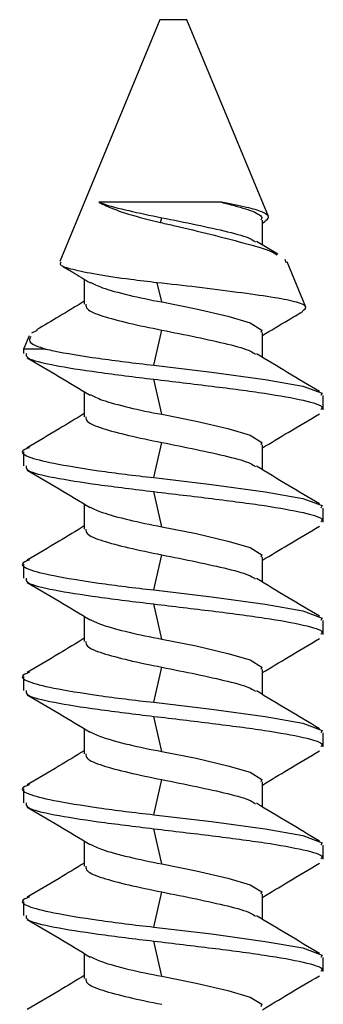
# Model space of a CAD drawing. Units: inches. Extents: x 38.9 to 73.8, y 1.1 to 34.8.
# Drawn here: x 44.7 to 44.8, y 30.4 to 30.7 of the extents above; entities that cross this region are included whole.
import ezdxf

# ---------------------------------------------------------------- set-up
doc = ezdxf.new("R2010")
doc.units = ezdxf.units.IN
doc.header["$MEASUREMENT"] = 0
doc.layers.add('line art', color=7, linetype='Continuous', lineweight=0)

# ---------------------------------------------------------------- blocks, each defined once
blk = doc.blocks.new('Block_7')
at = {"layer": 'line art', "color": 7, "lineweight": 25}
for p, q in [((44.78818, 30.72254), (44.75075, 30.63218)), ((44.79814, 30.72254), (44.78818, 30.72254)), ((44.79818, 30.72254), (44.79814, 30.72254)), ((44.82866, 30.64896), (44.79818, 30.72254)), ((44.81114, 30.65429), (44.76531, 30.65429)), ((44.7884, 30.64673), (44.78881, 30.64854)), ((44.82645, 30.63833), (44.82645, 30.64764)), ((44.82645, 30.64651), (44.82739, 30.64708)), ((44.83215, 30.63487), (44.82426, 30.63965)), ((44.83479, 30.63306), (44.83515, 30.63176)), ((44.84267, 30.61513), (44.83569, 30.63199)), ((44.75991, 30.62552), (44.75991, 30.61616)), ((44.78881, 30.61704), (44.78718, 30.62423)), ((44.78583, 30.59341), (44.78881, 30.60654)), ((44.73926, 30.60443), (44.73718, 30.59941)), ((44.74227, 30.60636), (44.74017, 30.60539)), ((44.82645, 30.59633), (44.82645, 30.60564)), ((44.73718, 30.59941), (44.73718, 30.59778)), ((44.74545, 30.59941), (44.73718, 30.59941)), ((44.78881, 30.57504), (44.78583, 30.58816)), ((44.75991, 30.58351), (44.75991, 30.57416)), ((44.84918, 30.57678), (44.84918, 30.58202)), ((44.78583, 30.55141), (44.78881, 30.56454)), ((44.82645, 30.55433), (44.82645, 30.56364)), ((44.73718, 30.56102), (44.73718, 30.55578)), ((44.78881, 30.53304), (44.78583, 30.54616)), ((44.75991, 30.54152), (44.75991, 30.53216)), ((44.84918, 30.53478), (44.84918, 30.54002)), ((44.78583, 30.50941), (44.78881, 30.52254)), ((44.73718, 30.51902), (44.73718, 30.51378)), ((44.82645, 30.51233), (44.82645, 30.52164)), ((44.78881, 30.49104), (44.78583, 30.50416)), ((44.75991, 30.49952), (44.75991, 30.49016)), ((44.84918, 30.49278), (44.84918, 30.49802)), ((44.78583, 30.46741), (44.78881, 30.48054)), ((44.82645, 30.47033), (44.82645, 30.47964)), ((44.73718, 30.47702), (44.73718, 30.47178)), ((44.78881, 30.44904), (44.78583, 30.46216)), ((44.75991, 30.45752), (44.75991, 30.44816)), ((44.84918, 30.45078), (44.84918, 30.45602)), ((44.78583, 30.42541), (44.78881, 30.43854)), ((44.82645, 30.42833), (44.82645, 30.43764)), ((44.73718, 30.43502), (44.73718, 30.42978)), ((44.78881, 30.40704), (44.78583, 30.42016)), ((44.75991, 30.41552), (44.75991, 30.40616)), ((44.84918, 30.40878), (44.84918, 30.41402)), ((44.78583, 30.38341), (44.78881, 30.39654)), ((44.82645, 30.38633), (44.82645, 30.39564)), ((44.73718, 30.39302), (44.73718, 30.38778)), ((44.78881, 30.36504), (44.78583, 30.37816)), ((44.75991, 30.37352), (44.75991, 30.36416)), ((44.84918, 30.36678), (44.84918, 30.37202))]:
    blk.add_line(p, q, dxfattribs=at)
for points in [[(44.78881, 30.61704), (44.78881, 30.61704), (44.78882, 30.61704), (44.80168, 30.61447), (44.81353, 30.61169), (44.82191, 30.60924), (44.82616, 30.60654), (44.82587, 30.60564)], [(44.78583, 30.59341), (44.78583, 30.59341), (44.78583, 30.59341), (44.80748, 30.59084), (44.82744, 30.58807), (44.84155, 30.58562), (44.8487, 30.58291), (44.84821, 30.58202)], [(44.78881, 30.57504), (44.78881, 30.57504), (44.78882, 30.57504), (44.80168, 30.57247), (44.81353, 30.56969), (44.82191, 30.56724), (44.82616, 30.56454), (44.82587, 30.56364)], [(44.78583, 30.55141), (44.78583, 30.55141), (44.78583, 30.55141), (44.80748, 30.54884), (44.82744, 30.54607), (44.84155, 30.54362), (44.8487, 30.54091), (44.84821, 30.54002)], [(44.78881, 30.53304), (44.78881, 30.53304), (44.78882, 30.53304), (44.80168, 30.53047), (44.81353, 30.52769), (44.82191, 30.52524), (44.82616, 30.52254), (44.82587, 30.52164)], [(44.78583, 30.50941), (44.78583, 30.50941), (44.78583, 30.50941), (44.80748, 30.50684), (44.82744, 30.50407), (44.84155, 30.50162), (44.8487, 30.49891), (44.84821, 30.49802)], [(44.78881, 30.49104), (44.78881, 30.49104), (44.78882, 30.49104), (44.80168, 30.48847), (44.81353, 30.48569), (44.82191, 30.48324), (44.82616, 30.48054), (44.82587, 30.47964)], [(44.78583, 30.46741), (44.78583, 30.46741), (44.78583, 30.46741), (44.80748, 30.46484), (44.82744, 30.46207), (44.84155, 30.45962), (44.8487, 30.45691), (44.84821, 30.45602)], [(44.78881, 30.44904), (44.78881, 30.44904), (44.78882, 30.44904), (44.80168, 30.44647), (44.81353, 30.44369), (44.82191, 30.44124), (44.82616, 30.43854), (44.82587, 30.43764)], [(44.78583, 30.42541), (44.78583, 30.42541), (44.78583, 30.42541), (44.80748, 30.42284), (44.82744, 30.42007), (44.84155, 30.41762), (44.8487, 30.41491), (44.84821, 30.41402)], [(44.78881, 30.40704), (44.78881, 30.40704), (44.78882, 30.40704), (44.80168, 30.40447), (44.81353, 30.40169), (44.82191, 30.39924), (44.82616, 30.39654), (44.82587, 30.39564)], [(44.78583, 30.38341), (44.78583, 30.38341), (44.78583, 30.38341), (44.80748, 30.38084), (44.82744, 30.37807), (44.84155, 30.37562), (44.8487, 30.37291), (44.84821, 30.37202)], [(44.78881, 30.36504), (44.78881, 30.36504), (44.78882, 30.36504), (44.80168, 30.36247), (44.81353, 30.35969), (44.82191, 30.35724), (44.82616, 30.35454), (44.82587, 30.35364)]]:
    blk.add_lwpolyline(points, dxfattribs=at)
for points, knots in [([(44.7654, 30.65426), (44.76585, 30.6541), (44.7663, 30.65395), (44.76677, 30.65379), (44.76937, 30.65292), (44.77272, 30.65204), (44.77652, 30.65116), (44.78032, 30.65029), (44.78457, 30.64941), (44.78881, 30.64854)], [0, 0, 0, 0, 1, 1, 1, 2, 2, 2, 3, 3, 3, 3]), ([(44.76549, 30.65429), (44.76631, 30.65386), (44.76714, 30.65342), (44.76808, 30.65298), (44.77031, 30.65194), (44.77318, 30.65087), (44.77647, 30.64987), (44.7801, 30.64876), (44.78425, 30.64775), (44.7884, 30.64673)], [0, 0, 0, 0, 1, 1, 1, 2, 2, 2, 3, 3, 3, 3]), ([(44.82733, 30.64717), (44.82804, 30.64769), (44.82876, 30.64821), (44.82872, 30.64877), (44.82869, 30.64939), (44.82773, 30.65005), (44.82623, 30.65068), (44.82483, 30.65127), (44.82295, 30.65183), (44.82049, 30.6524), (44.81783, 30.65302), (44.81448, 30.65366), (44.81114, 30.65429)], [0, 0, 0, 0, 1, 1, 1, 2, 2, 2, 3, 3, 3, 4, 4, 4, 4]), ([(44.81114, 30.65429), (44.81195, 30.65409), (44.81276, 30.65389), (44.81353, 30.65369), (44.81689, 30.65284), (44.81965, 30.65207), (44.82191, 30.65124), (44.82425, 30.65038), (44.82607, 30.64944), (44.82616, 30.64854), (44.82619, 30.64824), (44.82603, 30.64794), (44.82587, 30.64764)], [0, 0, 0, 0, 1, 1, 1, 2, 2, 2, 3, 3, 3, 4, 4, 4, 4]), ([(44.78881, 30.64854), (44.79321, 30.64766), (44.79761, 30.64679), (44.80177, 30.64591), (44.80593, 30.64504), (44.80985, 30.64416), (44.81341, 30.64329), (44.81697, 30.64241), (44.82017, 30.64154), (44.82198, 30.64066), (44.8228, 30.64027), (44.82333, 30.63987), (44.82387, 30.63947)], [0, 0, 0, 0, 1, 1, 1, 2, 2, 2, 3, 3, 3, 4, 4, 4, 4]), ([(44.7884, 30.64673), (44.7902, 30.64632), (44.792, 30.64591), (44.79382, 30.64549), (44.79818, 30.64449), (44.80265, 30.64342), (44.80687, 30.64236), (44.81125, 30.64126), (44.81537, 30.64018), (44.81915, 30.63919), (44.82314, 30.63814), (44.82675, 30.6372), (44.82909, 30.63618), (44.83027, 30.63567), (44.83113, 30.63513), (44.83198, 30.6346)], [0, 0, 0, 0, 1, 1, 1, 2, 2, 2, 3, 3, 3, 4, 4, 4, 5, 5, 5, 5]), ([(44.78718, 30.62423), (44.78383, 30.62461), (44.78047, 30.62499), (44.77729, 30.6254), (44.77264, 30.626), (44.76835, 30.62664), (44.76469, 30.62728), (44.76113, 30.6279), (44.75816, 30.62853), (44.75577, 30.62911), (44.75343, 30.62967), (44.75165, 30.6302), (44.75115, 30.63079), (44.75083, 30.63117), (44.75103, 30.63158), (44.75123, 30.63198)], [0, 0, 0, 0, 1, 1, 1, 2, 2, 2, 3, 3, 3, 4, 4, 4, 5, 5, 5, 5]), ([(44.75207, 30.63023), (44.75324, 30.62953), (44.75441, 30.62884), (44.75557, 30.62814), (44.75774, 30.62684), (44.75989, 30.62554), (44.76204, 30.62423)], [0, 0, 0, 0, 1, 1, 1, 2, 2, 2, 2]), ([(44.76207, 30.6244), (44.76339, 30.62374), (44.76471, 30.62308), (44.76668, 30.62238), (44.76918, 30.62149), (44.77271, 30.62053), (44.77661, 30.6196), (44.7804, 30.6187), (44.78454, 30.61782), (44.78881, 30.61704), (44.78881, 30.61704), (44.78882, 30.61704), (44.78882, 30.61704)], [0, 0, 0, 0, 1, 1, 1, 2, 2, 2, 3, 3, 3, 4, 4, 4, 4]), ([(44.8414, 30.61364), (44.84212, 30.61417), (44.84285, 30.61469), (44.84258, 30.61525), (44.84227, 30.61587), (44.8407, 30.61653), (44.83838, 30.61714), (44.83615, 30.61772), (44.83322, 30.61827), (44.82961, 30.61884), (44.826, 30.61941), (44.82171, 30.62001), (44.81699, 30.62063), (44.81229, 30.62126), (44.80716, 30.62191), (44.80194, 30.62254), (44.79707, 30.62312), (44.79212, 30.62367), (44.78718, 30.62423)], [0, 0, 0, 0, 1, 1, 1, 2, 2, 2, 3, 3, 3, 4, 4, 4, 5, 5, 5, 6, 6, 6, 6]), ([(44.75991, 30.61733), (44.75678, 30.61542), (44.75364, 30.61351), (44.75048, 30.61161), (44.7477, 30.60995), (44.7449, 30.6083), (44.7421, 30.60664)], [0, 0, 0, 0, 1, 1, 1, 2, 2, 2, 2]), ([(44.76048, 30.61616), (44.76048, 30.61558), (44.76047, 30.61499), (44.76104, 30.61441), (44.7619, 30.61354), (44.76406, 30.61266), (44.76677, 30.61179), (44.76949, 30.61091), (44.77276, 30.61004), (44.77652, 30.60916), (44.78029, 30.60829), (44.78455, 30.60741), (44.78881, 30.60654)], [0, 0, 0, 0, 1, 1, 1, 2, 2, 2, 3, 3, 3, 4, 4, 4, 4]), ([(44.82645, 30.6045), (44.82963, 30.60643), (44.8328, 30.60835), (44.83601, 30.61026), (44.83783, 30.61135), (44.83965, 30.61242), (44.84148, 30.6135)], [0, 0, 0, 0, 1, 1, 1, 2, 2, 2, 2]), ([(44.78881, 30.60654), (44.79321, 30.60566), (44.79761, 30.60479), (44.80177, 30.60391), (44.80593, 30.60304), (44.80985, 30.60216), (44.81341, 30.60129), (44.81697, 30.60041), (44.82017, 30.59954), (44.82198, 30.59866), (44.82279, 30.59827), (44.82333, 30.59787), (44.82386, 30.59748)], [0, 0, 0, 0, 1, 1, 1, 2, 2, 2, 3, 3, 3, 4, 4, 4, 4]), ([(44.73992, 30.60416), (44.73955, 30.60351), (44.73918, 30.60287), (44.73954, 30.60226), (44.74015, 30.60125), (44.7428, 30.60033), (44.74545, 30.59941)], [0, 0, 0, 0, 1, 1, 1, 2, 2, 2, 2]), ([(44.74545, 30.59941), (44.74646, 30.59919), (44.74748, 30.59898), (44.74857, 30.59875), (44.75299, 30.59786), (44.75877, 30.59691), (44.76528, 30.59598), (44.77162, 30.59507), (44.77865, 30.59419), (44.78583, 30.59341), (44.78583, 30.59341), (44.78583, 30.59341), (44.78583, 30.59341)], [0, 0, 0, 0, 1, 1, 1, 2, 2, 2, 3, 3, 3, 4, 4, 4, 4]), ([(44.73814, 30.59778), (44.73813, 30.5972), (44.73812, 30.59662), (44.73908, 30.59604), (44.74052, 30.59516), (44.74416, 30.59429), (44.74873, 30.59341), (44.7533, 30.59254), (44.7588, 30.59166), (44.76514, 30.59079), (44.77148, 30.58991), (44.77866, 30.58904), (44.78583, 30.58816)], [0, 0, 0, 0, 1, 1, 1, 2, 2, 2, 3, 3, 3, 4, 4, 4, 4]), ([(44.73861, 30.59621), (44.74257, 30.59388), (44.74652, 30.59156), (44.75045, 30.58921), (44.75433, 30.5869), (44.75818, 30.58457), (44.76204, 30.58224)], [0, 0, 0, 0, 1, 1, 1, 2, 2, 2, 2]), ([(44.8478, 30.58355), (44.84382, 30.58589), (44.83985, 30.58824), (44.83589, 30.59061), (44.832, 30.59294), (44.82812, 30.5953), (44.82424, 30.59766)], [0, 0, 0, 0, 1, 1, 1, 2, 2, 2, 2]), ([(44.78583, 30.58816), (44.7932, 30.58729), (44.80057, 30.58641), (44.80763, 30.58554), (44.8147, 30.58466), (44.82147, 30.58379), (44.82724, 30.58291), (44.83301, 30.58204), (44.83778, 30.58116), (44.84166, 30.58029), (44.84554, 30.57941), (44.84854, 30.57854), (44.8487, 30.57766), (44.84875, 30.57737), (44.84849, 30.57708), (44.84822, 30.57678)], [0, 0, 0, 0, 1, 1, 1, 2, 2, 2, 3, 3, 3, 4, 4, 4, 5, 5, 5, 5]), ([(44.76206, 30.5824), (44.76339, 30.58174), (44.76471, 30.58108), (44.76668, 30.58038), (44.76918, 30.57949), (44.77271, 30.57853), (44.77661, 30.5776), (44.7804, 30.5767), (44.78454, 30.57582), (44.78881, 30.57504), (44.78881, 30.57504), (44.78882, 30.57504), (44.78882, 30.57504)], [0, 0, 0, 0, 1, 1, 1, 2, 2, 2, 3, 3, 3, 4, 4, 4, 4]), ([(44.75991, 30.57533), (44.75677, 30.57342), (44.75363, 30.5715), (44.75047, 30.56961), (44.74652, 30.56724), (44.74254, 30.56489), (44.73856, 30.56255)], [0, 0, 0, 0, 1, 1, 1, 2, 2, 2, 2]), ([(44.76048, 30.57416), (44.76048, 30.57358), (44.76047, 30.57299), (44.76104, 30.57241), (44.7619, 30.57154), (44.76406, 30.57066), (44.76677, 30.56979), (44.76949, 30.56891), (44.77276, 30.56804), (44.77652, 30.56716), (44.78029, 30.56629), (44.78455, 30.56541), (44.78881, 30.56454)], [0, 0, 0, 0, 1, 1, 1, 2, 2, 2, 3, 3, 3, 4, 4, 4, 4]), ([(44.82645, 30.5625), (44.82964, 30.56443), (44.83284, 30.56637), (44.83606, 30.56829), (44.83995, 30.57061), (44.84387, 30.57292), (44.84779, 30.57523)], [0, 0, 0, 0, 1, 1, 1, 2, 2, 2, 2]), ([(44.73938, 30.56256), (44.73875, 30.56234), (44.73812, 30.56213), (44.73766, 30.56191), (44.73577, 30.561), (44.73695, 30.56007), (44.73914, 30.55921), (44.74125, 30.55837), (44.74431, 30.5576), (44.74857, 30.55675), (44.75302, 30.55587), (44.75878, 30.55491), (44.76528, 30.55398), (44.77162, 30.55307), (44.77865, 30.55219), (44.78583, 30.55141), (44.78583, 30.55141), (44.78583, 30.55141), (44.78583, 30.55141)], [0, 0, 0, 0, 1, 1, 1, 2, 2, 2, 3, 3, 3, 4, 4, 4, 5, 5, 5, 6, 6, 6, 6]), ([(44.78881, 30.56454), (44.79321, 30.56366), (44.79761, 30.56279), (44.80177, 30.56191), (44.80593, 30.56104), (44.80985, 30.56016), (44.81341, 30.55929), (44.81697, 30.55841), (44.82017, 30.55754), (44.82198, 30.55666), (44.82279, 30.55627), (44.82333, 30.55587), (44.82386, 30.55548)], [0, 0, 0, 0, 1, 1, 1, 2, 2, 2, 3, 3, 3, 4, 4, 4, 4]), ([(44.73814, 30.55578), (44.73813, 30.5552), (44.73812, 30.55462), (44.73908, 30.55404), (44.74052, 30.55316), (44.74416, 30.55229), (44.74873, 30.55141), (44.7533, 30.55054), (44.7588, 30.54966), (44.76514, 30.54879), (44.77148, 30.54791), (44.77866, 30.54704), (44.78583, 30.54616)], [0, 0, 0, 0, 1, 1, 1, 2, 2, 2, 3, 3, 3, 4, 4, 4, 4]), ([(44.8478, 30.54155), (44.84382, 30.54389), (44.83985, 30.54624), (44.83589, 30.54861), (44.832, 30.55094), (44.82812, 30.5533), (44.82424, 30.55566)], [0, 0, 0, 0, 1, 1, 1, 2, 2, 2, 2]), ([(44.73857, 30.55423), (44.74254, 30.5519), (44.74651, 30.54956), (44.75046, 30.54721), (44.75436, 30.54489), (44.75823, 30.54255), (44.7621, 30.54021)], [0, 0, 0, 0, 1, 1, 1, 2, 2, 2, 2]), ([(44.78583, 30.54616), (44.7932, 30.54529), (44.80057, 30.54441), (44.80763, 30.54354), (44.8147, 30.54266), (44.82147, 30.54179), (44.82724, 30.54091), (44.83301, 30.54004), (44.83778, 30.53916), (44.84166, 30.53829), (44.84554, 30.53741), (44.84854, 30.53654), (44.8487, 30.53566), (44.84875, 30.53537), (44.84849, 30.53508), (44.84822, 30.53478)], [0, 0, 0, 0, 1, 1, 1, 2, 2, 2, 3, 3, 3, 4, 4, 4, 5, 5, 5, 5]), ([(44.76213, 30.54037), (44.76343, 30.53972), (44.76474, 30.53907), (44.76668, 30.53838), (44.76917, 30.53749), (44.77271, 30.53653), (44.77661, 30.5356), (44.7804, 30.5347), (44.78454, 30.53382), (44.78881, 30.53304), (44.78881, 30.53304), (44.78882, 30.53304), (44.78882, 30.53304)], [0, 0, 0, 0, 1, 1, 1, 2, 2, 2, 3, 3, 3, 4, 4, 4, 4]), ([(44.75991, 30.53333), (44.75677, 30.53142), (44.75363, 30.5295), (44.75047, 30.52761), (44.74652, 30.52524), (44.74254, 30.52289), (44.73856, 30.52055)], [0, 0, 0, 0, 1, 1, 1, 2, 2, 2, 2]), ([(44.82645, 30.5205), (44.82964, 30.52243), (44.83284, 30.52437), (44.83606, 30.52629), (44.83995, 30.52861), (44.84387, 30.53092), (44.84779, 30.53323)], [0, 0, 0, 0, 1, 1, 1, 2, 2, 2, 2]), ([(44.76048, 30.53216), (44.76048, 30.53158), (44.76047, 30.53099), (44.76104, 30.53041), (44.7619, 30.52954), (44.76406, 30.52866), (44.76677, 30.52779), (44.76949, 30.52691), (44.77276, 30.52604), (44.77652, 30.52516), (44.78029, 30.52429), (44.78455, 30.52341), (44.78881, 30.52254)], [0, 0, 0, 0, 1, 1, 1, 2, 2, 2, 3, 3, 3, 4, 4, 4, 4]), ([(44.78881, 30.52254), (44.79321, 30.52166), (44.79761, 30.52079), (44.80177, 30.51991), (44.80593, 30.51904), (44.80985, 30.51816), (44.81341, 30.51729), (44.81697, 30.51641), (44.82017, 30.51554), (44.82198, 30.51466), (44.82279, 30.51427), (44.82333, 30.51387), (44.82386, 30.51348)], [0, 0, 0, 0, 1, 1, 1, 2, 2, 2, 3, 3, 3, 4, 4, 4, 4]), ([(44.73938, 30.52056), (44.73875, 30.52034), (44.73812, 30.52013), (44.73766, 30.51991), (44.73577, 30.519), (44.73695, 30.51807), (44.73914, 30.51721), (44.74125, 30.51637), (44.74431, 30.5156), (44.74857, 30.51475), (44.75302, 30.51387), (44.75878, 30.51291), (44.76528, 30.51198), (44.77162, 30.51107), (44.77865, 30.51019), (44.78583, 30.50941), (44.78583, 30.50941), (44.78583, 30.50941), (44.78583, 30.50941)], [0, 0, 0, 0, 1, 1, 1, 2, 2, 2, 3, 3, 3, 4, 4, 4, 5, 5, 5, 6, 6, 6, 6]), ([(44.73814, 30.51378), (44.73813, 30.5132), (44.73812, 30.51262), (44.73908, 30.51204), (44.74052, 30.51116), (44.74416, 30.51029), (44.74873, 30.50941), (44.7533, 30.50854), (44.7588, 30.50766), (44.76514, 30.50679), (44.77148, 30.50591), (44.77866, 30.50504), (44.78583, 30.50416)], [0, 0, 0, 0, 1, 1, 1, 2, 2, 2, 3, 3, 3, 4, 4, 4, 4]), ([(44.73857, 30.51223), (44.74254, 30.5099), (44.74651, 30.50756), (44.75046, 30.50521), (44.75436, 30.50289), (44.75823, 30.50055), (44.7621, 30.49821)], [0, 0, 0, 0, 1, 1, 1, 2, 2, 2, 2]), ([(44.8478, 30.49955), (44.84382, 30.50189), (44.83985, 30.50424), (44.83589, 30.50661), (44.832, 30.50894), (44.82812, 30.5113), (44.82424, 30.51366)], [0, 0, 0, 0, 1, 1, 1, 2, 2, 2, 2]), ([(44.78583, 30.50416), (44.7932, 30.50329), (44.80057, 30.50241), (44.80763, 30.50154), (44.8147, 30.50066), (44.82147, 30.49979), (44.82724, 30.49891), (44.83301, 30.49804), (44.83778, 30.49716), (44.84166, 30.49629), (44.84554, 30.49541), (44.84854, 30.49454), (44.8487, 30.49366), (44.84875, 30.49337), (44.84849, 30.49308), (44.84822, 30.49278)], [0, 0, 0, 0, 1, 1, 1, 2, 2, 2, 3, 3, 3, 4, 4, 4, 5, 5, 5, 5]), ([(44.76213, 30.49837), (44.76343, 30.49772), (44.76474, 30.49707), (44.76668, 30.49638), (44.76917, 30.49549), (44.77271, 30.49453), (44.77661, 30.4936), (44.7804, 30.4927), (44.78454, 30.49182), (44.78881, 30.49104), (44.78881, 30.49104), (44.78882, 30.49104), (44.78882, 30.49104)], [0, 0, 0, 0, 1, 1, 1, 2, 2, 2, 3, 3, 3, 4, 4, 4, 4]), ([(44.75991, 30.49133), (44.75677, 30.48942), (44.75363, 30.4875), (44.75047, 30.48561), (44.74652, 30.48324), (44.74254, 30.48089), (44.73856, 30.47855)], [0, 0, 0, 0, 1, 1, 1, 2, 2, 2, 2]), ([(44.76048, 30.49016), (44.76048, 30.48958), (44.76047, 30.48899), (44.76104, 30.48841), (44.7619, 30.48754), (44.76406, 30.48666), (44.76677, 30.48579), (44.76949, 30.48491), (44.77276, 30.48404), (44.77652, 30.48316), (44.78029, 30.48229), (44.78455, 30.48141), (44.78881, 30.48054)], [0, 0, 0, 0, 1, 1, 1, 2, 2, 2, 3, 3, 3, 4, 4, 4, 4]), ([(44.82645, 30.4785), (44.82964, 30.48043), (44.83284, 30.48237), (44.83606, 30.48429), (44.83995, 30.48661), (44.84387, 30.48892), (44.84779, 30.49123)], [0, 0, 0, 0, 1, 1, 1, 2, 2, 2, 2]), ([(44.73938, 30.47856), (44.73875, 30.47834), (44.73812, 30.47813), (44.73766, 30.47791), (44.73577, 30.477), (44.73695, 30.47607), (44.73914, 30.47521), (44.74125, 30.47437), (44.74431, 30.4736), (44.74857, 30.47275), (44.75302, 30.47187), (44.75878, 30.47091), (44.76528, 30.46998), (44.77162, 30.46907), (44.77865, 30.46819), (44.78583, 30.46741), (44.78583, 30.46741), (44.78583, 30.46741), (44.78583, 30.46741)], [0, 0, 0, 0, 1, 1, 1, 2, 2, 2, 3, 3, 3, 4, 4, 4, 5, 5, 5, 6, 6, 6, 6]), ([(44.78881, 30.48054), (44.79321, 30.47966), (44.79761, 30.47879), (44.80177, 30.47791), (44.80593, 30.47704), (44.80985, 30.47616), (44.81341, 30.47529), (44.81697, 30.47441), (44.82017, 30.47354), (44.82198, 30.47266), (44.82279, 30.47227), (44.82333, 30.47187), (44.82386, 30.47148)], [0, 0, 0, 0, 1, 1, 1, 2, 2, 2, 3, 3, 3, 4, 4, 4, 4]), ([(44.73814, 30.47178), (44.73813, 30.4712), (44.73812, 30.47062), (44.73908, 30.47004), (44.74052, 30.46916), (44.74416, 30.46829), (44.74873, 30.46741), (44.7533, 30.46654), (44.7588, 30.46566), (44.76514, 30.46479), (44.77148, 30.46391), (44.77866, 30.46304), (44.78583, 30.46216)], [0, 0, 0, 0, 1, 1, 1, 2, 2, 2, 3, 3, 3, 4, 4, 4, 4]), ([(44.8478, 30.45755), (44.84382, 30.45989), (44.83985, 30.46224), (44.83589, 30.46461), (44.832, 30.46694), (44.82812, 30.4693), (44.82424, 30.47166)], [0, 0, 0, 0, 1, 1, 1, 2, 2, 2, 2]), ([(44.73857, 30.47023), (44.74254, 30.4679), (44.74651, 30.46556), (44.75046, 30.46321), (44.75436, 30.46089), (44.75823, 30.45855), (44.7621, 30.45621)], [0, 0, 0, 0, 1, 1, 1, 2, 2, 2, 2]), ([(44.78583, 30.46216), (44.7932, 30.46129), (44.80057, 30.46041), (44.80763, 30.45954), (44.8147, 30.45866), (44.82147, 30.45779), (44.82724, 30.45691), (44.83301, 30.45604), (44.83778, 30.45516), (44.84166, 30.45429), (44.84554, 30.45341), (44.84854, 30.45254), (44.8487, 30.45166), (44.84875, 30.45137), (44.84849, 30.45108), (44.84822, 30.45078)], [0, 0, 0, 0, 1, 1, 1, 2, 2, 2, 3, 3, 3, 4, 4, 4, 5, 5, 5, 5]), ([(44.76213, 30.45637), (44.76343, 30.45572), (44.76474, 30.45507), (44.76668, 30.45438), (44.76917, 30.45349), (44.77271, 30.45253), (44.77661, 30.4516), (44.7804, 30.4507), (44.78454, 30.44982), (44.78881, 30.44904), (44.78881, 30.44904), (44.78882, 30.44904), (44.78882, 30.44904)], [0, 0, 0, 0, 1, 1, 1, 2, 2, 2, 3, 3, 3, 4, 4, 4, 4]), ([(44.75991, 30.44933), (44.75677, 30.44742), (44.75363, 30.4455), (44.75047, 30.44361), (44.74652, 30.44124), (44.74254, 30.43889), (44.73856, 30.43655)], [0, 0, 0, 0, 1, 1, 1, 2, 2, 2, 2]), ([(44.82645, 30.4365), (44.82964, 30.43843), (44.83284, 30.44037), (44.83606, 30.44229), (44.83995, 30.44461), (44.84387, 30.44692), (44.84779, 30.44923)], [0, 0, 0, 0, 1, 1, 1, 2, 2, 2, 2]), ([(44.76048, 30.44816), (44.76048, 30.44758), (44.76047, 30.44699), (44.76104, 30.44641), (44.7619, 30.44554), (44.76406, 30.44466), (44.76677, 30.44379), (44.76949, 30.44291), (44.77276, 30.44204), (44.77652, 30.44116), (44.78029, 30.44029), (44.78455, 30.43941), (44.78881, 30.43854)], [0, 0, 0, 0, 1, 1, 1, 2, 2, 2, 3, 3, 3, 4, 4, 4, 4]), ([(44.78881, 30.43854), (44.79321, 30.43766), (44.79761, 30.43679), (44.80177, 30.43591), (44.80593, 30.43504), (44.80985, 30.43416), (44.81341, 30.43329), (44.81697, 30.43241), (44.82017, 30.43154), (44.82198, 30.43066), (44.82279, 30.43027), (44.82333, 30.42987), (44.82386, 30.42948)], [0, 0, 0, 0, 1, 1, 1, 2, 2, 2, 3, 3, 3, 4, 4, 4, 4]), ([(44.73938, 30.43656), (44.73875, 30.43634), (44.73812, 30.43613), (44.73766, 30.43591), (44.73577, 30.435), (44.73695, 30.43407), (44.73914, 30.43321), (44.74125, 30.43237), (44.74431, 30.4316), (44.74857, 30.43075), (44.75302, 30.42987), (44.75878, 30.42891), (44.76528, 30.42798), (44.77162, 30.42707), (44.77865, 30.42619), (44.78583, 30.42541), (44.78583, 30.42541), (44.78583, 30.42541), (44.78583, 30.42541)], [0, 0, 0, 0, 1, 1, 1, 2, 2, 2, 3, 3, 3, 4, 4, 4, 5, 5, 5, 6, 6, 6, 6]), ([(44.73814, 30.42978), (44.73813, 30.4292), (44.73812, 30.42862), (44.73908, 30.42804), (44.74052, 30.42716), (44.74416, 30.42629), (44.74873, 30.42541), (44.7533, 30.42454), (44.7588, 30.42366), (44.76514, 30.42279), (44.77148, 30.42191), (44.77866, 30.42104), (44.78583, 30.42016)], [0, 0, 0, 0, 1, 1, 1, 2, 2, 2, 3, 3, 3, 4, 4, 4, 4]), ([(44.73857, 30.42823), (44.74254, 30.4259), (44.74651, 30.42356), (44.75046, 30.42121), (44.75436, 30.41889), (44.75823, 30.41655), (44.7621, 30.41421)], [0, 0, 0, 0, 1, 1, 1, 2, 2, 2, 2]), ([(44.8478, 30.41555), (44.84382, 30.41789), (44.83985, 30.42024), (44.83589, 30.42261), (44.832, 30.42494), (44.82812, 30.4273), (44.82424, 30.42966)], [0, 0, 0, 0, 1, 1, 1, 2, 2, 2, 2]), ([(44.78583, 30.42016), (44.7932, 30.41929), (44.80057, 30.41841), (44.80763, 30.41754), (44.8147, 30.41666), (44.82147, 30.41579), (44.82724, 30.41491), (44.83301, 30.41404), (44.83778, 30.41316), (44.84166, 30.41229), (44.84554, 30.41141), (44.84854, 30.41054), (44.8487, 30.40966), (44.84875, 30.40937), (44.84849, 30.40908), (44.84822, 30.40878)], [0, 0, 0, 0, 1, 1, 1, 2, 2, 2, 3, 3, 3, 4, 4, 4, 5, 5, 5, 5]), ([(44.76213, 30.41437), (44.76343, 30.41372), (44.76474, 30.41307), (44.76668, 30.41238), (44.76917, 30.41149), (44.77271, 30.41053), (44.77661, 30.4096), (44.7804, 30.4087), (44.78454, 30.40782), (44.78881, 30.40704), (44.78881, 30.40704), (44.78882, 30.40704), (44.78882, 30.40704)], [0, 0, 0, 0, 1, 1, 1, 2, 2, 2, 3, 3, 3, 4, 4, 4, 4]), ([(44.75991, 30.40733), (44.75677, 30.40542), (44.75363, 30.4035), (44.75047, 30.40161), (44.74652, 30.39924), (44.74254, 30.39689), (44.73856, 30.39455)], [0, 0, 0, 0, 1, 1, 1, 2, 2, 2, 2]), ([(44.76048, 30.40616), (44.76048, 30.40558), (44.76047, 30.40499), (44.76104, 30.40441), (44.7619, 30.40354), (44.76406, 30.40266), (44.76677, 30.40179), (44.76949, 30.40091), (44.77276, 30.40004), (44.77652, 30.39916), (44.78029, 30.39829), (44.78455, 30.39741), (44.78881, 30.39654)], [0, 0, 0, 0, 1, 1, 1, 2, 2, 2, 3, 3, 3, 4, 4, 4, 4]), ([(44.82645, 30.3945), (44.82964, 30.39643), (44.83284, 30.39837), (44.83606, 30.40029), (44.83995, 30.40261), (44.84387, 30.40492), (44.84779, 30.40723)], [0, 0, 0, 0, 1, 1, 1, 2, 2, 2, 2]), ([(44.73938, 30.39456), (44.73875, 30.39434), (44.73812, 30.39413), (44.73766, 30.39391), (44.73577, 30.393), (44.73695, 30.39207), (44.73914, 30.39121), (44.74125, 30.39037), (44.74431, 30.3896), (44.74857, 30.38875), (44.75302, 30.38787), (44.75878, 30.38691), (44.76528, 30.38598), (44.77162, 30.38507), (44.77865, 30.38419), (44.78583, 30.38341), (44.78583, 30.38341), (44.78583, 30.38341), (44.78583, 30.38341)], [0, 0, 0, 0, 1, 1, 1, 2, 2, 2, 3, 3, 3, 4, 4, 4, 5, 5, 5, 6, 6, 6, 6]), ([(44.78881, 30.39654), (44.79321, 30.39566), (44.79761, 30.39479), (44.80177, 30.39391), (44.80593, 30.39304), (44.80985, 30.39216), (44.81341, 30.39129), (44.81697, 30.39041), (44.82017, 30.38954), (44.82198, 30.38866), (44.82279, 30.38827), (44.82333, 30.38787), (44.82386, 30.38748)], [0, 0, 0, 0, 1, 1, 1, 2, 2, 2, 3, 3, 3, 4, 4, 4, 4]), ([(44.73814, 30.38778), (44.73813, 30.3872), (44.73812, 30.38662), (44.73908, 30.38604), (44.74052, 30.38516), (44.74416, 30.38429), (44.74873, 30.38341), (44.7533, 30.38254), (44.7588, 30.38166), (44.76514, 30.38079), (44.77148, 30.37991), (44.77866, 30.37904), (44.78583, 30.37816)], [0, 0, 0, 0, 1, 1, 1, 2, 2, 2, 3, 3, 3, 4, 4, 4, 4]), ([(44.73857, 30.38623), (44.74254, 30.3839), (44.74651, 30.38156), (44.75046, 30.37921), (44.75436, 30.37689), (44.75823, 30.37455), (44.7621, 30.37221)], [0, 0, 0, 0, 1, 1, 1, 2, 2, 2, 2]), ([(44.8478, 30.37355), (44.84382, 30.37589), (44.83985, 30.37824), (44.83589, 30.38061), (44.832, 30.38294), (44.82812, 30.3853), (44.82424, 30.38766)], [0, 0, 0, 0, 1, 1, 1, 2, 2, 2, 2]), ([(44.78583, 30.37816), (44.7932, 30.37729), (44.80057, 30.37641), (44.80763, 30.37554), (44.8147, 30.37466), (44.82147, 30.37379), (44.82724, 30.37291), (44.83301, 30.37204), (44.83778, 30.37116), (44.84166, 30.37029), (44.84554, 30.36941), (44.84854, 30.36854), (44.8487, 30.36766), (44.84875, 30.36737), (44.84849, 30.36708), (44.84822, 30.36678)], [0, 0, 0, 0, 1, 1, 1, 2, 2, 2, 3, 3, 3, 4, 4, 4, 5, 5, 5, 5]), ([(44.76213, 30.37237), (44.76343, 30.37172), (44.76474, 30.37107), (44.76668, 30.37038), (44.76917, 30.36949), (44.77271, 30.36853), (44.77661, 30.3676), (44.7804, 30.3667), (44.78454, 30.36582), (44.78881, 30.36504), (44.78881, 30.36504), (44.78882, 30.36504), (44.78882, 30.36504)], [0, 0, 0, 0, 1, 1, 1, 2, 2, 2, 3, 3, 3, 4, 4, 4, 4]), ([(44.75991, 30.36533), (44.75677, 30.36342), (44.75363, 30.3615), (44.75047, 30.35961), (44.74652, 30.35724), (44.74254, 30.35489), (44.73856, 30.35255)], [0, 0, 0, 0, 1, 1, 1, 2, 2, 2, 2]), ([(44.76048, 30.36416), (44.76048, 30.36358), (44.76047, 30.36299), (44.76104, 30.36241), (44.7619, 30.36154), (44.76406, 30.36066), (44.76677, 30.35979), (44.76949, 30.35891), (44.77276, 30.35804), (44.77652, 30.35716), (44.78029, 30.35629), (44.78455, 30.35541), (44.78881, 30.35454)], [0, 0, 0, 0, 1, 1, 1, 2, 2, 2, 3, 3, 3, 4, 4, 4, 4]), ([(44.82645, 30.3525), (44.82964, 30.35443), (44.83284, 30.35637), (44.83606, 30.35829), (44.83995, 30.36061), (44.84387, 30.36292), (44.84779, 30.36523)], [0, 0, 0, 0, 1, 1, 1, 2, 2, 2, 2])]:
    blk.add_open_spline(points, degree=3, knots=knots, dxfattribs=at)

msp = doc.modelspace()

# ---------------------------------------------------------------- block references
at = {"layer": 'line art'}
msp.add_blockref('Block_7', (0, 0), dxfattribs=at)

doc.saveas('drawing.dxf')
